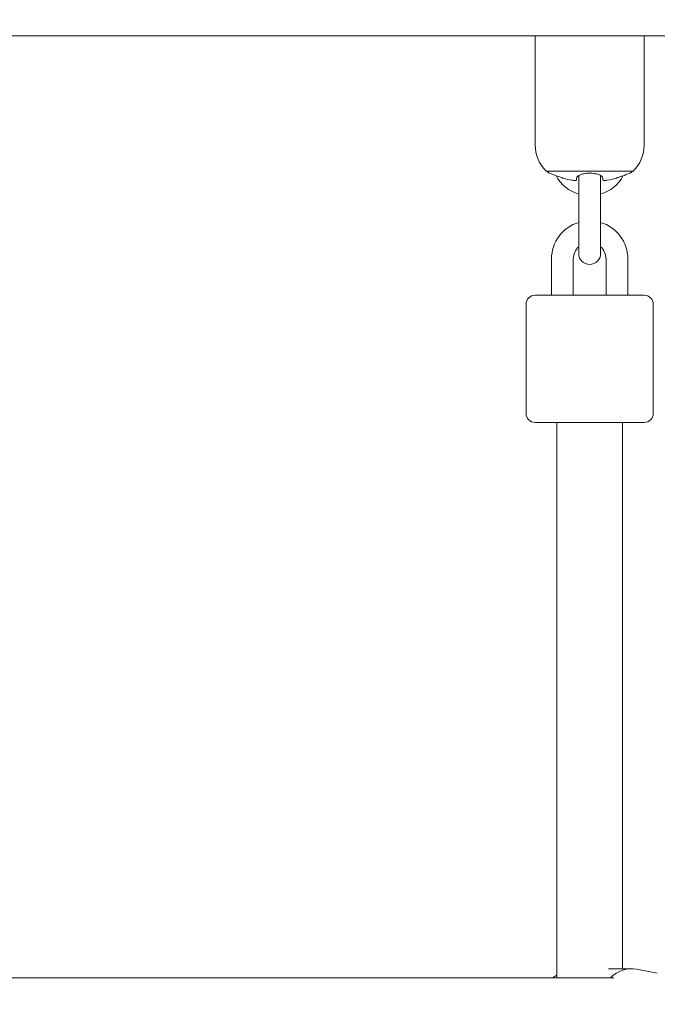
# Model space of a CAD drawing. Units: inches. Extents: x 69 to 226, y -170 to -15.
# Drawn here: x 128 to 130, y -62 to -59 of the extents above; entities that cross this region are included whole.
import ezdxf

# ---------------------------------------------------------------- set-up
doc = ezdxf.new("R2010")
doc.units = ezdxf.units.IN
doc.header["$MEASUREMENT"] = 0
doc.layers.add('Work Layer', color=7, linetype='Continuous')

# ---------------------------------------------------------------- blocks, each defined once
blk = doc.blocks.new('block 1049')
at = {"layer": 'Work Layer', "color": 7, "lineweight": 18}
blk.add_lwpolyline([(129.7283, -59.5981), (129.4895, -59.5981)], dxfattribs=at)
blk = doc.blocks.new('block 1050')
at = {"layer": 'Work Layer', "color": 7, "lineweight": 18}
blk.add_lwpolyline([(129.7589, -59.2256), (129.4589, -59.2256)], dxfattribs=at)
blk = doc.blocks.new('block 1051')
at = {"layer": 'Work Layer', "color": 7, "lineweight": 18}
blk.add_open_spline([(129.5729, -59.6236), (129.5729, -59.6219), (129.5729, -59.62), (129.5729, -59.6176)], degree=3, dxfattribs=at)
blk = doc.blocks.new('block 1052')
at = {"layer": 'Work Layer', "color": 7, "lineweight": 18}
blk.add_open_spline([(129.5629, -59.6236), (129.5639, -59.6237), (129.5648, -59.6239), (129.5658, -59.624), (129.5665, -59.624), (129.5672, -59.6241), (129.5679, -59.6241), (129.569, -59.6242), (129.57, -59.6242), (129.5708, -59.6242), (129.5728, -59.6239), (129.5729, -59.6238), (129.5729, -59.6238)], degree=3, knots=[0, 0, 0, 0, 1, 1, 1, 2, 2, 2, 3, 3, 3, 4, 4, 4, 4], dxfattribs=at)
blk = doc.blocks.new('block 1053')
at = {"layer": 'Work Layer', "color": 7, "lineweight": 18}
blk.add_open_spline([(129.5339, -59.6168), (129.5349, -59.6171), (129.5359, -59.6174), (129.5368, -59.6177), (129.5445, -59.6201), (129.5526, -59.6219), (129.5607, -59.6233), (129.5615, -59.6234), (129.5622, -59.6235), (129.5629, -59.6236)], degree=3, knots=[0, 0, 0, 0, 1, 1, 1, 2, 2, 2, 3, 3, 3, 3], dxfattribs=at)
blk = doc.blocks.new('block 1054')
at = {"layer": 'Work Layer', "color": 7, "lineweight": 18}
blk.add_open_spline([(129.4979, -59.6035), (129.4979, -59.6035), (129.4988, -59.6039), (129.5003, -59.6045), (129.5019, -59.6052), (129.5044, -59.6062), (129.5075, -59.6074), (129.5109, -59.6087), (129.5149, -59.6102), (129.5194, -59.6118), (129.524, -59.6135), (129.5289, -59.6152), (129.5339, -59.6168)], degree=3, knots=[0, 0, 0, 0, 1, 1, 1, 2, 2, 2, 3, 3, 3, 4, 4, 4, 4], dxfattribs=at)
blk = doc.blocks.new('block 1055')
at = {"layer": 'Work Layer', "color": 7, "lineweight": 18}
blk.add_open_spline([(129.6839, -59.6168), (129.6868, -59.6159), (129.6896, -59.6149), (129.6924, -59.614), (129.6953, -59.613), (129.698, -59.612), (129.7006, -59.611), (129.7045, -59.6096), (129.7081, -59.6082), (129.7111, -59.6071), (129.7138, -59.606), (129.7161, -59.6051), (129.7176, -59.6045), (129.7191, -59.6039), (129.7199, -59.6035), (129.7199, -59.6035)], degree=3, knots=[0, 0, 0, 0, 1, 1, 1, 2, 2, 2, 3, 3, 3, 4, 4, 4, 5, 5, 5, 5], dxfattribs=at)
blk = doc.blocks.new('block 1056')
at = {"layer": 'Work Layer', "color": 7, "lineweight": 18}
blk.add_open_spline([(129.6549, -59.6236), (129.6557, -59.6235), (129.6564, -59.6234), (129.6572, -59.6233), (129.6653, -59.6219), (129.6733, -59.6201), (129.681, -59.6177), (129.682, -59.6174), (129.683, -59.6171), (129.6839, -59.6168)], degree=3, knots=[0, 0, 0, 0, 1, 1, 1, 2, 2, 2, 3, 3, 3, 3], dxfattribs=at)
blk = doc.blocks.new('block 1057')
at = {"layer": 'Work Layer', "color": 7, "lineweight": 18}
blk.add_open_spline([(129.6449, -59.6236), (129.6469, -59.6242), (129.6477, -59.6242), (129.6487, -59.6242), (129.6497, -59.6242), (129.6507, -59.6241), (129.6518, -59.624), (129.6528, -59.6239), (129.6539, -59.6238), (129.6549, -59.6236)], degree=3, knots=[0, 0, 0, 0, 1, 1, 1, 2, 2, 2, 3, 3, 3, 3], dxfattribs=at)
blk = doc.blocks.new('block 1058')
at = {"layer": 'Work Layer', "color": 7, "lineweight": 18}
blk.add_open_spline([(129.6449, -59.6169), (129.6449, -59.62), (129.6449, -59.6219), (129.6449, -59.6232)], degree=3, dxfattribs=at)
blk = doc.blocks.new('block 1059')
at = {"layer": 'Work Layer', "color": 7, "lineweight": 18}
blk.add_open_spline([(129.5729, -59.6169), (129.5729, -59.616), (129.5733, -59.615), (129.5739, -59.6141), (129.5746, -59.6131), (129.5756, -59.6121), (129.577, -59.6112), (129.579, -59.6098), (129.5818, -59.6085), (129.5852, -59.6073), (129.5884, -59.6063), (129.5921, -59.6054), (129.5961, -59.6048), (129.6001, -59.6042), (129.6044, -59.6038), (129.6087, -59.6038), (129.6132, -59.6038), (129.6176, -59.6041), (129.6217, -59.6048), (129.6261, -59.6054), (129.6301, -59.6064), (129.6334, -59.6076), (129.637, -59.6089), (129.6399, -59.6104), (129.6419, -59.612), (129.6439, -59.6136), (129.6449, -59.6153), (129.6449, -59.6169)], degree=3, knots=[0, 0, 0, 0, 1, 1, 1, 2, 2, 2, 3, 3, 3, 4, 4, 4, 5, 5, 5, 6, 6, 6, 7, 7, 7, 8, 8, 8, 9, 9, 9, 9], dxfattribs=at)
blk = doc.blocks.new('block 1060')
at = {"layer": 'Work Layer', "color": 7, "lineweight": 18}
blk.add_lwpolyline([(129.4589, -59.94), (129.7589, -59.94)], dxfattribs=at)
blk = doc.blocks.new('block 1061')
at = {"layer": 'Work Layer', "color": 7, "lineweight": 18}
blk.add_lwpolyline([(129.7589, -60.29), (129.4589, -60.29)], dxfattribs=at)
blk = doc.blocks.new('block 1189')
at = {"layer": 'Work Layer', "color": 7, "lineweight": 18}
blk.add_lwpolyline([(129.6989, -60.29), (129.6089, -60.29)], dxfattribs=at)
blk = doc.blocks.new('block 1593')
at = {"layer": 'Work Layer', "color": 7, "lineweight": 18}
blk.add_open_spline([(129.7388, -61.7952), (129.7129, -61.7904), (129.6866, -61.799), (129.6661, -61.8189)], degree=3, dxfattribs=at)
blk = doc.blocks.new('block 1996')
at = {"layer": 'Work Layer', "color": 7, "lineweight": 18}
blk.add_lwpolyline([(127.6602, -59.2256), (129.6089, -59.2256)], dxfattribs=at)
blk = doc.blocks.new('block 1997')
at = {"layer": 'Work Layer', "color": 7, "lineweight": 18}
blk.add_lwpolyline([(129.7589, -59.2256), (132.4272, -59.2256)], dxfattribs=at)
blk = doc.blocks.new('block 4686')
at = {"layer": 'Work Layer', "color": 7, "lineweight": 18}
blk.add_open_spline([(129.7199, -59.6035), (129.7228, -59.6018), (129.7256, -59.6), (129.7283, -59.5981)], degree=3, dxfattribs=at)
blk = doc.blocks.new('block 4687')
at = {"layer": 'Work Layer', "color": 7, "lineweight": 18}
blk.add_open_spline([(129.4895, -59.5981), (129.4923, -59.6), (129.4951, -59.6018), (129.4979, -59.6035)], degree=3, dxfattribs=at)
blk = doc.blocks.new('block 4688')
at = {"layer": 'Work Layer', "color": 7, "lineweight": 18}
blk.add_open_spline([(129.7283, -59.5981), (129.7479, -59.5792), (129.7589, -59.5533), (129.7589, -59.5261)], degree=3, dxfattribs=at)
blk = doc.blocks.new('block 4689')
at = {"layer": 'Work Layer', "color": 7, "lineweight": 18}
blk.add_open_spline([(129.4589, -59.5261), (129.4589, -59.5533), (129.47, -59.5792), (129.4895, -59.5981)], degree=3, dxfattribs=at)
blk = doc.blocks.new('block 4690')
at = {"layer": 'Work Layer', "color": 7, "lineweight": 18}
blk.add_lwpolyline([(129.4589, -59.2256), (129.4589, -59.5261)], dxfattribs=at)
blk = doc.blocks.new('block 4691')
at = {"layer": 'Work Layer', "color": 7, "lineweight": 18}
blk.add_lwpolyline([(129.7589, -59.2256), (129.7589, -59.5261)], dxfattribs=at)
blk = doc.blocks.new('block 4692')
at = {"layer": 'Work Layer', "color": 7, "lineweight": 18}
blk.add_lwpolyline([(129.5789, -59.8251), (129.5789, -59.7501)], dxfattribs=at)
blk = doc.blocks.new('block 4693')
at = {"layer": 'Work Layer', "color": 7, "lineweight": 18}
blk.add_lwpolyline([(129.6389, -59.7501), (129.6389, -59.8251)], dxfattribs=at)
blk = doc.blocks.new('block 4694')
at = {"layer": 'Work Layer', "color": 7, "lineweight": 18}
blk.add_open_spline([(129.5789, -59.8251), (129.5789, -59.8417), (129.5924, -59.8551), (129.6089, -59.8551), (129.6255, -59.8551), (129.6389, -59.8417), (129.6389, -59.8251)], degree=3, knots=[0, 0, 0, 0, 1, 1, 1, 2, 2, 2, 2], dxfattribs=at)
blk = doc.blocks.new('block 4695')
at = {"layer": 'Work Layer', "color": 7, "lineweight": 18}
blk.add_lwpolyline([(129.6389, -59.7501), (129.6389, -59.6501)], dxfattribs=at)
blk = doc.blocks.new('block 4696')
at = {"layer": 'Work Layer', "color": 7, "lineweight": 18}
blk.add_lwpolyline([(129.5789, -59.7501), (129.5789, -59.6501)], dxfattribs=at)
blk = doc.blocks.new('block 4697')
at = {"layer": 'Work Layer', "color": 7, "lineweight": 18}
blk.add_lwpolyline([(129.5789, -59.6501), (129.5789, -59.61)], dxfattribs=at)
blk = doc.blocks.new('block 4698')
at = {"layer": 'Work Layer', "color": 7, "lineweight": 18}
blk.add_lwpolyline([(129.6389, -59.61), (129.6389, -59.6501)], dxfattribs=at)
blk = doc.blocks.new('block 4699')
at = {"layer": 'Work Layer', "color": 7, "lineweight": 18}
blk.add_open_spline([(129.6389, -59.6617), (129.6657, -59.6537), (129.6882, -59.6354), (129.7015, -59.6107)], degree=3, dxfattribs=at)
blk = doc.blocks.new('block 4700')
at = {"layer": 'Work Layer', "color": 7, "lineweight": 18}
blk.add_open_spline([(129.5164, -59.6107), (129.5296, -59.6354), (129.5521, -59.6537), (129.5789, -59.6617)], degree=3, dxfattribs=at)
blk = doc.blocks.new('block 4701')
at = {"layer": 'Work Layer', "color": 7, "lineweight": 18}
blk.add_lwpolyline([(129.5639, -59.94), (129.5639, -59.84)], dxfattribs=at)
blk = doc.blocks.new('block 4702')
at = {"layer": 'Work Layer', "color": 7, "lineweight": 18}
blk.add_lwpolyline([(129.5039, -59.94), (129.5039, -59.84)], dxfattribs=at)
blk = doc.blocks.new('block 4703')
at = {"layer": 'Work Layer', "color": 7, "lineweight": 18}
blk.add_lwpolyline([(129.7139, -59.94), (129.7139, -59.84)], dxfattribs=at)
blk = doc.blocks.new('block 4704')
at = {"layer": 'Work Layer', "color": 7, "lineweight": 18}
blk.add_lwpolyline([(129.6539, -59.94), (129.6539, -59.84)], dxfattribs=at)
blk = doc.blocks.new('block 4705')
at = {"layer": 'Work Layer', "color": 7, "lineweight": 18}
blk.add_open_spline([(129.6539, -59.84), (129.6539, -59.8272), (129.6485, -59.815), (129.6389, -59.8065)], degree=3, dxfattribs=at)
blk = doc.blocks.new('block 4706')
at = {"layer": 'Work Layer', "color": 7, "lineweight": 18}
blk.add_open_spline([(129.5789, -59.8065), (129.5694, -59.815), (129.5639, -59.8272), (129.5639, -59.84)], degree=3, dxfattribs=at)
blk = doc.blocks.new('block 4707')
at = {"layer": 'Work Layer', "color": 7, "lineweight": 18}
blk.add_open_spline([(129.5789, -59.7394), (129.5344, -59.7527), (129.5039, -59.7936), (129.5039, -59.84)], degree=3, dxfattribs=at)
blk = doc.blocks.new('block 4708')
at = {"layer": 'Work Layer', "color": 7, "lineweight": 18}
blk.add_open_spline([(129.7139, -59.84), (129.7139, -59.7936), (129.6834, -59.7527), (129.6389, -59.7394)], degree=3, dxfattribs=at)
blk = doc.blocks.new('block 4709')
at = {"layer": 'Work Layer', "color": 7, "lineweight": 18}
blk.add_open_spline([(129.4589, -59.94), (129.4451, -59.94), (129.4339, -59.9512), (129.4339, -59.965)], degree=3, dxfattribs=at)
blk = doc.blocks.new('block 4710')
at = {"layer": 'Work Layer', "color": 7, "lineweight": 18}
blk.add_open_spline([(129.7839, -59.965), (129.7839, -59.9512), (129.7727, -59.94), (129.7589, -59.94)], degree=3, dxfattribs=at)
blk = doc.blocks.new('block 4711')
at = {"layer": 'Work Layer', "color": 7, "lineweight": 18}
blk.add_lwpolyline([(129.7839, -60.265), (129.7839, -59.965)], dxfattribs=at)
blk = doc.blocks.new('block 4712')
at = {"layer": 'Work Layer', "color": 7, "lineweight": 18}
blk.add_lwpolyline([(129.4339, -60.265), (129.4339, -59.965)], dxfattribs=at)
blk = doc.blocks.new('block 4713')
at = {"layer": 'Work Layer', "color": 7, "lineweight": 18}
blk.add_open_spline([(129.4339, -60.265), (129.4339, -60.2788), (129.4451, -60.29), (129.4589, -60.29)], degree=3, dxfattribs=at)
blk = doc.blocks.new('block 4714')
at = {"layer": 'Work Layer', "color": 7, "lineweight": 18}
blk.add_open_spline([(129.7589, -60.29), (129.7727, -60.29), (129.7839, -60.2788), (129.7839, -60.265)], degree=3, dxfattribs=at)
blk = doc.blocks.new('block 5110')
at = {"layer": 'Work Layer', "color": 7, "lineweight": 18}
blk.add_lwpolyline([(129.6989, -61.7939), (129.6989, -60.29)], dxfattribs=at)
blk = doc.blocks.new('block 5116')
at = {"layer": 'Work Layer', "color": 7, "lineweight": 18}
blk.add_lwpolyline([(129.5189, -61.8189), (129.5189, -60.29)], dxfattribs=at)
blk = doc.blocks.new('block 6188')
at = {"layer": 'Work Layer', "color": 7, "lineweight": 18}
blk.add_lwpolyline([(129.7951, -61.8058), (129.7388, -61.7952)], dxfattribs=at)
blk = doc.blocks.new('block 6190')
at = {"layer": 'Work Layer', "color": 7, "lineweight": 18}
blk.add_lwpolyline([(129.7246, -61.7939), (129.6609, -61.7939)], dxfattribs=at)
blk = doc.blocks.new('block 6192')
at = {"layer": 'Work Layer', "color": 7, "lineweight": 18}
blk.add_open_spline([(129.5189, -61.812), (129.5165, -61.813), (129.5142, -61.8142), (129.5119, -61.8155), (129.51, -61.8166), (129.5081, -61.8177), (129.5063, -61.8189)], degree=3, knots=[0, 0, 0, 0, 1, 1, 1, 2, 2, 2, 2], dxfattribs=at)
blk = doc.blocks.new('block 6250')
at = {"layer": 'Work Layer', "color": 7, "lineweight": 18}
blk.add_lwpolyline([(129.6755, -61.8189), (127.8059, -61.8189)], dxfattribs=at)

msp = doc.modelspace()

# ---------------------------------------------------------------- linework, layer by layer
at = {"layer": 'Work Layer', "color": 102, "lineweight": 9}
msp.add_open_spline([(115.9703, -32.7798), (96.9165, -32.7798), (81.4703, -48.226), (81.4703, -67.2798), (81.4703, -86.3336), (96.9165, -101.7798), (115.9703, -101.7798), (115.9703, -101.7798), (122.5279, -101.7798), (126.852, -101.7798), (124.3784, -107.1207), (121.9621, -112.3377), (120.2773, -115.9745), (118.6006, -119.3322), (117.6573, -123.1202), (117.6573, -127.1284), (117.6573, -137.7126), (124.2347, -146.7606), (133.525, -150.4079), (137.792, -152.4105), (144.3768, -155.5015), (148.9126, -157.6307), (152.219, -159.2456), (155.9349, -160.1513), (159.8624, -160.1513), (170.396, -160.1513), (179.408, -153.6367), (183.0881, -144.4165), (187.2423, -135.4457), (195.4726, -117.6728), (201.5738, -104.4974), (204.7464, -97.9297), (206.5245, -90.5624), (206.5245, -82.7798), (206.5245, -55.1656), (184.1388, -32.7798), (156.5245, -32.7798), (156.5245, -32.7798), (115.9703, -32.7798), (115.9703, -32.7798)], degree=3, knots=[0, 0, 0, 0, 1, 1, 1, 2, 2, 2, 3, 3, 3, 4, 4, 4, 5, 5, 5, 6, 6, 6, 7, 7, 7, 8, 8, 8, 9, 9, 9, 10, 10, 10, 11, 11, 11, 12, 12, 12, 13, 13, 13, 13], dxfattribs=at)
at = {"layer": 'Work Layer', "lineweight": 0}
msp.add_open_spline([(177.8035, -92.9291), (179.1942, -89.9077), (179.9698, -86.5446), (179.9698, -83.0004), (179.9698, -69.871), (169.3263, -59.2275), (156.1969, -59.2275), (156.1969, -59.2275), (116.0402, -59.2256), (116.0402, -59.2256), (111.5579, -59.2256), (107.9243, -62.8476), (107.9243, -67.3156), (107.9243, -71.7836), (111.5579, -75.4057), (116.0402, -75.4057), (116.0402, -75.4057), (156.1969, -75.3224), (156.1969, -75.3224), (160.4373, -75.3224), (163.8749, -78.7599), (163.8749, -83.0004), (163.8749, -84.1513), (163.6217, -85.2431), (163.1679, -86.223), (163.1679, -86.223), (144.1089, -127.1667), (144.1089, -127.1667), (143.987, -127.3548), (143.7752, -127.4793), (143.5344, -127.4793), (143.1566, -127.4793), (142.8503, -127.173), (142.8503, -126.7952), (142.8503, -126.7189), (142.8858, -126.577), (142.8858, -126.577), (142.8858, -126.577), (161.9083, -85.6473), (161.9083, -85.6473), (162.2819, -84.8427), (162.4904, -83.9459), (162.4904, -83.0004), (162.4904, -79.5246), (159.6727, -76.7069), (156.1969, -76.7069), (156.1969, -76.7069), (115.92, -76.6793), (115.92, -76.6793), (110.7311, -76.6793), (106.5246, -72.4573), (106.5246, -67.2493), (106.5246, -62.0412), (110.7311, -57.8192), (115.92, -57.8192), (115.92, -57.8192), (156.1969, -57.8427), (156.1969, -57.8427), (170.0911, -57.8427), (181.3546, -69.1062), (181.3546, -83.0004), (181.3546, -86.7609), (180.5295, -90.3287), (179.0505, -93.5327), (179.0505, -93.5327), (159.9661, -134.5901), (159.9661, -134.5901), (159.8442, -134.7782), (159.6324, -134.9027), (159.3915, -134.9027), (159.0137, -134.9027), (158.7074, -134.5964), (158.7074, -134.2185), (158.7074, -134.1422), (158.7199, -134.0689), (158.7429, -134.0003), (158.7429, -134.0003), (177.8035, -92.9291), (177.8035, -92.9291)], degree=3, knots=[0, 0, 0, 0, 1, 1, 1, 2, 2, 2, 3, 3, 3, 4, 4, 4, 5, 5, 5, 6, 6, 6, 7, 7, 7, 8, 8, 8, 9, 9, 9, 10, 10, 10, 11, 11, 11, 12, 12, 12, 13, 13, 13, 14, 14, 14, 15, 15, 15, 16, 16, 16, 17, 17, 17, 18, 18, 18, 19, 19, 19, 20, 20, 20, 21, 21, 21, 22, 22, 22, 23, 23, 23, 24, 24, 24, 25, 25, 25, 26, 26, 26, 26], dxfattribs=at)

# ---------------------------------------------------------------- block references
at = {"layer": 'Work Layer'}
for name in ['block 1996', 'block 1050', 'block 4690', 'block 1997', 'block 4691', 'block 4689', 'block 4688', 'block 1049', 'block 4687', 'block 4686', 'block 1054', 'block 4700', 'block 1053', 'block 1052', 'block 1059', 'block 1051', 'block 4697', 'block 4698', 'block 4699', 'block 1058', 'block 1057', 'block 1056', 'block 1055', 'block 4696', 'block 4695', 'block 4707', 'block 4692', 'block 4708', 'block 4693', 'block 4706', 'block 4705', 'block 4702', 'block 4701', 'block 4694', 'block 4704', 'block 4703', 'block 4709', 'block 1060', 'block 4710', 'block 4712', 'block 4711', 'block 4713', 'block 4714', 'block 1061', 'block 5116', 'block 1189', 'block 5110', 'block 6190', 'block 1593', 'block 6188', 'block 6250', 'block 6192']:
    msp.add_blockref(name, (0, 0), dxfattribs=at)

doc.saveas('drawing.dxf')
